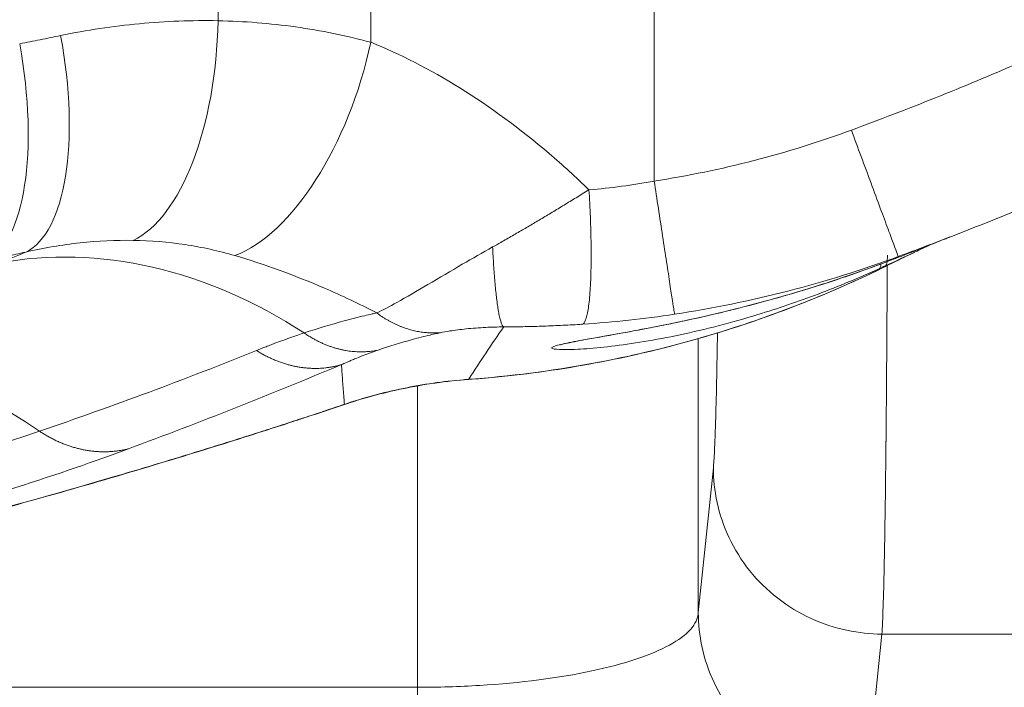
# Model space of a CAD drawing. Units: inches. Extents: x 47 to 10727, y 16 to 10237.
# Drawn here: x 9039 to 9127, y 5273 to 5332 of the extents above; entities that cross this region are included whole.
import ezdxf

# ---------------------------------------------------------------- set-up
doc = ezdxf.new("R2010")
doc.units = ezdxf.units.IN
doc.header["$MEASUREMENT"] = 0
doc.styles.get("Standard").update_dxf_attribs({"font": 'arial.ttf'})
doc.dimstyles.get("Standard").update_dxf_attribs({"dimtxt": 0.18, "dimasz": 0.18, "dimexe": 0.18, "dimexo": 0.0625, "dimgap": 0.09, "dimtad": 0, "dimtih": 1, "dimtoh": 1, "dimdec": 4, "dimzin": 0, "dimdsep": 46, "dimtxsty": 'Standard', "dimcen": 0.09, "dimadec": 0, "dimazin": 0, "dimtfac": 1, "dimtdec": 4, "dimtofl": 0, "dimtmove": 0, "dimatfit": 3, "dimfxl": 1, "dimtolj": 1, "dimtzin": 0, "dimarcsym": 0})

# ---------------------------------------------------------------- blocks, each defined once
blk = doc.blocks.new('*D8')
at = {"color": 0, "lineweight": -2, "transparency": 16777216}
for p, q in [((551.06, 9843.386), (551.06, 9933.566)), ((671.06, 9933.386), (10607.481, 9933.386)), ((10727.481, 9843.386), (10727.481, 9933.566))]:
    blk.add_line(p, q, dxfattribs=at)
at = {"color": 0, "transparency": 16777216}
for points in [[(671.06, 9953.386), (671.06, 9913.386), (551.06, 9933.386)], [(10607.481, 9953.386), (10607.481, 9913.386), (10727.481, 9933.386)]]:
    blk.add_solid(points, dxfattribs=at)
at = {"layer": 'Defpoints', "color": 0, "transparency": 16777216}
for p in [(10727.481, 9933.386), (551.06, 4963.526), (10727.481, 2758.112)]:
    blk.add_point(p, dxfattribs=at)
at = {"color": 0, "transparency": 16777216, "insert": (5639.27, 10105.5), "char_height": 200, "width": 559.71182, "attachment_point": 5}
blk.add_mtext('\\A1;1005', dxfattribs=at)

msp = doc.modelspace()

# ---------------------------------------------------------------- linework, layer by layer
at = {"color": 0, "linetype": 'Continuous', "lineweight": 0}
for p, q in [((9116.48488, 5310.65231), (9116.51477, 5311.22418)), ((9099.69149, 5303.8121), (9099.69149, 5303.81177)), ((9099.69149, 5303.80778), (9099.69149, 5279.39819)), ((9074.69529, 5299.59861), (9074.69529, 5272.77148)), ((9099.69149, 5279.39819), (9101.0271, 5292.2998)), ((9116.02482, 5277.50858), (9114.6892, 5264.60697)), ((9145.28434, 5277.50858), (9116.02482, 5277.50858)), ((9074.69529, 5272.77148), (8965.69034, 5272.77148))]:
    msp.add_line(p, q, dxfattribs=at)
at = {"color": 0, "linetype": 'Continuous', "lineweight": 0, "extrusion": (0, 0, -1)}
for centre, major_axis, ratio, start_param, end_param in [((9047.82232, 5332.09631), (-0.44166, -19.99512), 0.45644055, -1.58087813, -0.2225973), ((9034.79938, 5330.77846), (4.33419, -19.52472), 0.39926588, -1.4823963, -0.09513244), ((9031.4147, 5330.03993), (4.19306, -19.55552), 0.38715224, -1.48796942, -0.09460145), ((9060.46558, 5330.18258), (-5.54273, -19.21661), 0.48931465, -1.71100548, -0.34754978), ((9049.80867, 5262.27704), (-17.67974, 46.76993), 0.78478657, 0.14099177, 0.82075135), ((9024.85852, 5253.58603), (-15.2101, 47.63038), 0.79145078, 0.26632024, 0.79366675)]:
    msp.add_ellipse(centre, major_axis=major_axis, ratio=ratio, start_param=start_param, end_param=end_param, dxfattribs=at)
at = {"color": 0, "linetype": 'Continuous', "lineweight": 0}
msp.add_ellipse((9115.4789, 5312.08707), major_axis=(0.83686, -1.8165), ratio=0.30908871, start_param=0.00390658, end_param=0.53149624, dxfattribs=at)
for points, knots in [([(9163.42886, 5380.11623), (9165.02854, 5378.67911), (9166.55857, 5377.16091), (9169.44764, 5373.85843), (9170.80729, 5372.05579), (9172.90847, 5368.56038), (9173.72476, 5366.89368), (9174.88619, 5363.67116), (9175.28348, 5362.11758), (9175.71429, 5359.11639), (9175.77705, 5357.65853), (9175.61453, 5354.82897), (9175.39753, 5353.44395), (9174.71613, 5350.7401), (9174.24737, 5349.41093), (9173.07857, 5346.79139), (9172.36512, 5345.4968), (9170.70171, 5342.91882), (9169.73271, 5341.63851), (9167.53448, 5339.06134), (9166.28315, 5337.77485), (9163.48096, 5335.16343), (9161.9088, 5333.85341), (9158.407, 5331.17435), (9156.45701, 5329.82472), (9152.12698, 5327.04075), (9149.72468, 5325.63424), (9144.43765, 5322.73816), (9141.53498, 5321.27446), (9135.13814, 5318.2468), (9131.62808, 5316.71024), (9126.14438, 5314.44654), (9124.19055, 5313.66691), (9122.22916, 5312.90723)], [35.42142999, 35.42142999, 35.42142999, 35.42142999, 41.86469322, 41.86469322, 48.58494483, 48.58494483, 54.09971567, 54.09971567, 58.86121484, 58.86121484, 63.19556708, 63.19556708, 67.36389104, 67.36389104, 71.56074521, 71.56074521, 75.96926797, 75.96926797, 80.76488614, 80.76488614, 86.13126765, 86.13126765, 92.25600551, 92.25600551, 99.35850703, 99.35850703, 107.69936519, 107.69936519, 117.44329406, 117.44329406, 128.93085568, 128.93085568, 135.24098068, 135.24098068, 135.24098068, 135.24098068]), ([(9113.31347, 5322.36423), (9115.81762, 5323.28979), (9120.80525, 5325.20087), (9128.19464, 5328.28039), (9135.48053, 5331.63021), (9142.59855, 5335.32158), (9148.30399, 5338.76072), (9152.6812, 5341.85148), (9155.29197, 5343.95375), (9157.26172, 5345.75441), (9158.66638, 5347.17325), (9159.98511, 5348.67441), (9161.06258, 5350.09993), (9161.9092, 5351.42339), (9162.54941, 5352.61077), (9163.08047, 5353.84829), (9163.47575, 5355.13084), (9163.70865, 5356.45202), (9163.75098, 5357.64816), (9163.66459, 5358.69313), (9163.45927, 5359.87494), (9163.02207, 5361.30907), (9162.15634, 5363.20983), (9160.89921, 5365.23735), (9159.24453, 5367.34793), (9157.58163, 5369.14279), (9156.46429, 5370.22066), (9155.97814, 5370.67088)], [22.44287307, 22.44287307, 22.44287307, 22.44287307, 23.2437786, 24.04468414, 24.84558967, 25.6464952, 26.44740073, 26.8478535, 27.24830627, 27.44853265, 27.64875903, 27.84898542, 28.0492118, 28.18269605, 28.31618031, 28.44966456, 28.58314882, 28.71663308, 28.85011733, 28.93910683, 29.02809634, 29.20607535, 29.38405435, 29.65102286, 29.91799137, 30.18495988, 30.38378064, 30.38378064, 30.38378064, 30.38378064]), ([(9095.76411, 5358.92118), (9095.76411, 5356.24358), (9095.76411, 5353.56598), (9095.76411, 5350.88839), (9095.76411, 5343.31274), (9095.76411, 5335.73709), (9095.76411, 5324.71774), (9095.76411, 5321.27403), (9095.76411, 5317.83032)], [-5.34866622, -5.34866622, -5.34866622, -5.34866622, -4.54538723, -4.54538723, -4.54538723, -2.27269361, -2.27269361, -1.23958022, -1.23958022, -1.23958022, -1.23958022]), ([(9042.94714, 5330.77846), (9045.27849, 5331.25967), (9047.62126, 5331.61381), (9052.29997, 5332.05592), (9054.63589, 5332.1439), (9056.9529, 5332.09631)], [0, 0, 0, 0, 0.72658468, 0.72658468, 1.45316937, 1.45316937, 1.45316937, 1.45316937]), ([(9056.9529, 5332.09632), (9059.2771, 5332.04859), (9061.58228, 5331.86447), (9066.12451, 5331.22504), (9068.36156, 5330.76975), (9070.55087, 5330.18258)], [-1.45764853, -1.45764853, -1.45764853, -1.45764853, -0.72882426, -0.72882426, 0, 0, 0, 0]), ([(9039.30661, 5330.03985), (9039.91554, 5330.16125), (9040.52338, 5330.28351), (9041.7369, 5330.52972), (9042.34257, 5330.65367), (9042.94714, 5330.77846)], [-0.376832226, -0.376832226, -0.376832226, -0.376832226, -0.188416836, -0.188416836, 0, 0, 0, 0]), ([(9070.55087, 5330.18258), (9073.13627, 5329.13858), (9075.80842, 5327.77357), (9081.15399, 5324.45172), (9083.8274, 5322.49596), (9086.42722, 5320.27516), (9087.62232, 5319.25429), (9088.80196, 5318.17745), (9089.95991, 5317.04695)], [0, 0, 0, 0, 1.29586388, 1.29586388, 2.59172777, 2.59172777, 2.59172777, 3.18741478, 3.18741478, 3.18741478, 3.18741478]), ([(9081.39148, 5311.96158), (9081.62971, 5312.09417), (9082.21189, 5312.42079), (9083.13418, 5312.94745), (9084.14819, 5313.53682), (9085.15513, 5314.1307), (9086.17199, 5314.73784), (9087.21574, 5315.3676), (9088.2812, 5316.01606), (9089.19876, 5316.57839), (9089.76087, 5316.92431), (9089.95991, 5317.04695)], [19.279698196, 19.279698196, 19.279698196, 19.279698196, 19.333896976, 19.411674693, 19.486894919, 19.559227665, 19.633042729, 19.708058137, 19.783799086, 19.859853947, 19.901390784, 19.901390784, 19.901390784, 19.901390784]), ([(9089.95991, 5317.04695), (9090.00994, 5316.26215), (9090.09597, 5314.62934), (9090.16328, 5312.13569), (9090.15325, 5309.78886), (9090.07602, 5308.12284), (9089.95168, 5306.76938), (9089.81867, 5305.96111), (9089.62356, 5305.31164), (9089.49387, 5305.12976), (9089.40554, 5305.08811)], [0, 0, 0, 0, 0.14285714, 0.28571429, 0.42857143, 0.57142857, 0.64285714, 0.78571429, 0.85714286, 1, 1, 1, 1]), ([(9049.40637, 5312.55002), (9047.84837, 5312.57608), (9046.26858, 5312.5015), (9043.08026, 5312.15246), (9041.4718, 5311.87802), (9039.85447, 5311.5064)], [-1.45316937, -1.45316937, -1.45316937, -1.45316937, -0.72658468, -0.72658468, 0, 0, 0, 0]), ([(9058.45685, 5311.19119), (9057.013, 5311.61485), (9055.53182, 5311.94196), (9052.50984, 5312.39647), (9050.96906, 5312.52387), (9049.40637, 5312.55002)], [0, 0, 0, 0, 0.72882426, 0.72882426, 1.45760706, 1.45760706, 1.45760706, 1.45760706]), ([(9071.07837, 5306.08985), (9071.62691, 5306.35568), (9072.23062, 5306.67479), (9073.74769, 5307.5132), (9074.68208, 5308.05813), (9076.64118, 5309.21137), (9077.66869, 5309.82225), (9079.59437, 5310.94577), (9080.49473, 5311.4625), (9081.39148, 5311.96158)], [18.487267113, 18.487267113, 18.487267113, 18.487267113, 18.634608557, 18.634608557, 18.845328825, 18.845328825, 19.07570539, 19.07570539, 19.279698196, 19.279698196, 19.279698196, 19.279698196]), ([(9039.85447, 5311.5064), (9039.26479, 5311.37439), (9038.67406, 5311.24327), (9037.49062, 5310.98286), (9036.89791, 5310.85358), (9036.30417, 5310.7252)], [0, 0, 0, 0, 0.188416836, 0.188416836, 0.376789176, 0.376789176, 0.376789176, 0.376789176]), ([(9071.07837, 5306.08985), (9069.52997, 5306.89018), (9067.97201, 5307.62733), (9063.71235, 5309.46959), (9061.02405, 5310.43792), (9058.45685, 5311.19119)], [-2.03792085, -2.03792085, -2.03792085, -2.03792085, -1.29586388, -1.29586388, 0, 0, 0, 0]), ([(9118.93286, 5311.49156), (9118.79629, 5311.42678), (9118.66033, 5311.36148), (9118.43171, 5311.25031), (9118.33874, 5311.20471), (9118.24604, 5311.15886)], [1.17007627, 1.17007627, 1.17007627, 1.17007627, 10.00000048, 10.00000048, 16.08334459, 16.08334459, 16.08334459, 16.08334459]), ([(9115.77052, 5310.02153), (9114.87035, 5309.61386), (9113.06755, 5308.83197), (9109.45139, 5307.40009), (9104.36001, 5305.66445), (9099.12093, 5304.31841), (9094.82112, 5303.50687), (9091.88277, 5303.08918), (9089.79348, 5302.89649), (9088.44564, 5302.82918), (9087.35444, 5302.81603), (9086.71451, 5302.87753), (9086.61272, 5302.99667), (9086.86922, 5303.14883), (9087.84174, 5303.39253), (9089.84092, 5303.76064), (9092.42366, 5304.21222), (9094.90638, 5304.66899), (9097.02482, 5305.08928), (9100.31436, 5305.77706), (9104.98977, 5306.89589), (9111.05038, 5308.69312), (9114.73302, 5309.98507), (9116.57421, 5310.68629)], [-8.57505313, -8.57505313, -8.57505313, -8.57505313, -8.26878493, -7.96251672, -7.34998032, -6.53326511, -6.1249075, -5.7165499, -5.30819229, -5.10401349, -4.89983469, -4.49147708, -4.28729828, -4.08311948, -3.67476188, -3.26640427, -2.85804667, -2.44968906, -2.24551026, -2.04133146, -1.22461625, -0.61207984, 0.00045657, 0.00045657, 0.00045657, 0.00045657]), ([(9116.57847, 5310.68786), (9114.17407, 5309.77196), (9111.76411, 5308.94861), (9107.08201, 5307.50845), (9104.79926, 5306.88387), (9100.55951, 5305.83947), (9098.58129, 5305.40444), (9095.09967, 5304.70107), (9093.55628, 5304.41609), (9091.03091, 5303.96287), (9089.98721, 5303.78065), (9088.46185, 5303.49502), (9087.89988, 5303.37782), (9087.46889, 5303.26599), (9087.38309, 5303.23775), (9087.38142, 5303.23714), (9087.38142, 5303.23714), (9087.38142, 5303.23714)], [0, 0, 0, 0, 8.13690296, 8.13690296, 16.00307352, 16.00307352, 23.20292841, 23.20292841, 29.47680516, 29.47680516, 34.73504818, 34.73504818, 39.08052866, 39.08052866, 40.82192935, 40.82192935, 40.83759466, 40.83759466, 40.83759466, 40.83759466]), ([(9115.77052, 5310.02153), (9115.81322, 5310.04165), (9115.849, 5310.077), (9115.87682, 5310.12696), (9115.91915, 5310.20297), (9115.94306, 5310.31281), (9115.94748, 5310.44965)], [0, 0, 0, 0, 0.142857156, 0.142857156, 0.142857156, 0.360200091, 0.360200091, 0.360200091, 0.360200091]), ([(9116.49943, 5310.30033), (9116.49898, 5310.19503), (9116.49852, 5310.08981), (9116.48603, 5307.23058), (9116.47098, 5304.53242), (9116.4439, 5300.64315), (9116.43412, 5299.37309), (9116.41833, 5297.51702), (9116.41287, 5296.9065), (9116.40441, 5296.00417), (9116.40011, 5295.55636), (9116.39497, 5295.04006), (9116.39237, 5294.78348), (9116.39096, 5294.64645), (9116.39031, 5294.58262), (9116.38993, 5294.54617), (9116.38983, 5294.53604), (9116.36839, 5292.45946), (9116.34404, 5290.4499), (9116.30303, 5287.62449), (9116.28861, 5286.71435), (9116.26586, 5285.41065), (9116.25809, 5284.98635), (9116.24615, 5284.36711), (9116.24012, 5284.06179), (9116.23295, 5283.71353), (9116.22933, 5283.54144), (9116.22732, 5283.44675), (9116.22635, 5283.4011), (9116.22583, 5283.3768), (9116.22575, 5283.37309), (9116.19978, 5282.16166), (9116.17008, 5280.9862), (9116.10312, 5278.94262), (9116.06586, 5278.07493), (9116.02482, 5277.50858)], [0.245228067, 0.245228067, 0.245228067, 0.245228067, 0.25, 0.25, 0.375, 0.375, 0.4375, 0.4375, 0.46875, 0.46875, 0.484375, 0.4921875, 0.49609375, 0.498046875, 0.499511719, 0.499511719, 0.5, 0.5, 0.625, 0.625, 0.6875, 0.6875, 0.71875, 0.71875, 0.734375, 0.7421875, 0.74609375, 0.748046875, 0.749755859, 0.749755859, 0.75, 0.75, 0.875, 0.875, 1, 1, 1, 1]), ([(9079.26999, 5300.18534), (9086.59348, 5300.7166), (9099.26595, 5303.05434), (9111.17669, 5307.70752), (9116.0782, 5310.09486)], [20.420327, 20.420327, 20.420327, 20.420327, 22.38484394, 23.85823164, 23.85823164, 23.85823164, 23.85823164]), ([(9116.07822, 5310.09482), (9113.38272, 5308.7818), (9110.62603, 5307.5877), (9105.02323, 5305.45128), (9102.17153, 5304.50688), (9096.40422, 5302.87899), (9093.48306, 5302.19335), (9087.59588, 5301.08493), (9084.62397, 5300.6612), (9080.85261, 5300.29454), (9080.06222, 5300.22713), (9079.2712, 5300.16911)], [0, 0, 0, 0, 8.99711722, 8.99711722, 17.99370588, 17.99370588, 26.98011107, 26.98011107, 35.97081309, 35.97081309, 38.35096463, 38.35096463, 38.35096463, 38.35096463]), ([(9064.61198, 5304.31041), (9065.80244, 5304.70388), (9066.99348, 5305.0613), (9068.18456, 5305.38223), (9068.79456, 5305.54659), (9069.40462, 5305.70138), (9070.23205, 5305.89826), (9070.4495, 5305.94878), (9070.80424, 5306.02918), (9070.9414, 5306.05978), (9071.07837, 5306.08985)], [17.34458386, 17.34458386, 17.34458386, 17.34458386, 17.97593799, 17.97593799, 17.97593799, 18.29928384, 18.29928384, 18.41460763, 18.41460763, 18.48726711, 18.48726711, 18.48726711, 18.48726711]), ([(9089.40554, 5305.08811), (9089.24962, 5305.07802), (9088.80779, 5305.05031), (9088.0796, 5305.00884), (9087.22372, 5304.96649), (9086.37541, 5304.9308), (9085.53972, 5304.90174), (9084.70354, 5304.87863), (9083.85313, 5304.86123), (9083.07227, 5304.85104), (9082.57571, 5304.8477), (9082.37196, 5304.84686)], [-19.901390784, -19.901390784, -19.901390784, -19.901390784, -19.859853947, -19.783799086, -19.708058137, -19.633042729, -19.559227665, -19.486894919, -19.411674693, -19.333896976, -19.279698196, -19.279698196, -19.279698196, -19.279698196]), ([(9060.37425, 5302.74619), (9060.42721, 5302.76758), (9060.48026, 5302.78893), (9060.61837, 5302.84435), (9060.70357, 5302.87835), (9060.89996, 5302.95634), (9061.0113, 5303.00025), (9061.26818, 5303.10086), (9061.41394, 5303.15744), (9061.71304, 5303.27245), (9061.86642, 5303.33086), (9062.23962, 5303.47155), (9062.46009, 5303.55348), (9062.96225, 5303.73733), (9063.24475, 5303.8388), (9063.88676, 5304.06484), (9064.24755, 5304.18868), (9064.61198, 5304.31041)], [16.622858913, 16.622858913, 16.622858913, 16.622858913, 16.650981472, 16.650981472, 16.695977568, 16.695977568, 16.754472492, 16.754472492, 16.830515894, 16.830515894, 16.909882885, 16.909882885, 17.022804688, 17.022804688, 17.165508809, 17.165508809, 17.344583864, 17.344583864, 17.344583864, 17.344583864]), ([(9076.73804, 5304.33138), (9076.61943, 5304.30602), (9076.50072, 5304.28016), (9076.19394, 5304.21205), (9076.00609, 5304.1691), (9075.29211, 5304.00115), (9074.76739, 5303.86796), (9074.24453, 5303.72546), (9073.2236, 5303.44723), (9072.20964, 5303.13349), (9071.20406, 5302.7846)], [-18.48726711, -18.48726711, -18.48726711, -18.48726711, -18.41460763, -18.41460763, -18.29928384, -18.29928384, -17.97593799, -17.97593799, -17.97593799, -17.34458386, -17.34458386, -17.34458386, -17.34458386]), ([(9082.37196, 5304.84686), (9081.83732, 5304.84319), (9081.30483, 5304.82839), (9080.1843, 5304.77289), (9079.59733, 5304.72895), (9078.51844, 5304.61918), (9078.02182, 5304.55527), (9077.26479, 5304.43537), (9076.9787, 5304.38281), (9076.73804, 5304.33138)], [-19.279698196, -19.279698196, -19.279698196, -19.279698196, -19.07570539, -19.07570539, -18.845328825, -18.845328825, -18.634608557, -18.634608557, -18.487267113, -18.487267113, -18.487267113, -18.487267113]), ([(9101.0271, 5292.2998), (9101.0448, 5292.47079), (9101.06229, 5292.68503), (9101.07955, 5292.94243), (9101.09682, 5293.19984), (9101.1139, 5293.50092), (9101.13071, 5293.84421), (9101.13552, 5293.94243), (9101.1403, 5294.04405), (9101.14507, 5294.14909), (9101.15694, 5294.41119), (9101.16867, 5294.69455), (9101.18024, 5294.99915), (9101.18835, 5295.21248), (9101.19638, 5295.43624), (9101.20434, 5295.67042), (9101.2123, 5295.9046), (9101.22019, 5296.14976), (9101.22798, 5296.40422), (9101.25914, 5297.42207), (9101.28848, 5298.58552), (9101.31602, 5299.8949), (9101.32782, 5300.45628), (9101.33922, 5301.04153), (9101.35022, 5301.65074), (9101.35205, 5301.75199), (9101.35387, 5301.85392), (9101.35567, 5301.9565), (9101.36834, 5302.67626), (9101.38048, 5303.4298), (9101.39203, 5304.21329), (9101.39251, 5304.2462), (9101.393, 5304.27915), (9101.39348, 5304.31215)], [0, 0, 0, 0, 0.0625, 0.0625, 0.0625, 0.125, 0.125, 0.125, 0.142881225, 0.142881225, 0.142881225, 0.1875, 0.1875, 0.1875, 0.21875, 0.21875, 0.21875, 0.25, 0.25, 0.25, 0.375, 0.375, 0.375, 0.428592218, 0.428592218, 0.428592218, 0.4375, 0.4375, 0.4375, 0.5, 0.5, 0.5, 0.502625036, 0.502625036, 0.502625036, 0.502625036]), ([(9041.06802, 5295.56844), (9044.33965, 5296.68341), (9047.59856, 5297.84319), (9054.03442, 5300.2368), (9057.21123, 5301.46894), (9060.37425, 5302.74619)], [13.23609923, 13.23609923, 13.23609923, 13.23609923, 14.94354283, 14.94354283, 16.62285891, 16.62285891, 16.62285891, 16.62285891]), ([(9071.20406, 5302.7846), (9070.91884, 5302.68565), (9070.63745, 5302.58449), (9070.13848, 5302.39908), (9069.91954, 5302.31556), (9069.53148, 5302.16379), (9069.36149, 5302.09599), (9069.07441, 5301.97931), (9068.95662, 5301.9308), (9068.7273, 5301.83512), (9068.61572, 5301.78799), (9068.4194, 5301.70407), (9068.33441, 5301.6674), (9068.18468, 5301.60222), (9068.11979, 5301.57377), (9068.0147, 5301.52738), (9067.97436, 5301.5095), (9067.93411, 5301.49157)], [-17.344583864, -17.344583864, -17.344583864, -17.344583864, -17.165508809, -17.165508809, -17.022804688, -17.022804688, -16.909882885, -16.909882885, -16.830515894, -16.830515894, -16.754472492, -16.754472492, -16.695977568, -16.695977568, -16.650981472, -16.650981472, -16.622858913, -16.622858913, -16.622858913, -16.622858913]), ([(9067.93411, 5301.49157), (9064.78901, 5300.16907), (9061.65055, 5298.88925), (9055.33807, 5296.39205), (9052.16481, 5295.17624), (9048.99785, 5294.00116)], [-16.62285891, -16.62285891, -16.62285891, -16.62285891, -14.94354283, -14.94354283, -13.23609923, -13.23609923, -13.23609923, -13.23609923]), ([(9068.19355, 5297.95383), (9068.17426, 5298.21913), (9068.15493, 5298.48444), (9068.10077, 5299.22647), (9068.06585, 5299.70321), (9068.03082, 5300.17995), (9067.99868, 5300.61715), (9067.96645, 5301.05436), (9067.93411, 5301.49157)], [-9.63814159, -9.63814159, -9.63814159, -9.63814159, -8.16215144, -8.16215144, -5.51002446, -5.51002446, -5.51002446, -3.07787074, -3.07787074, -3.07787074, -3.07787074]), ([(9068.19355, 5297.95383), (9069.90255, 5298.52968), (9071.64931, 5299.0034), (9075.19335, 5299.73751), (9076.99067, 5299.99791), (9078.80022, 5300.14868), (9078.95672, 5300.16172), (9079.11331, 5300.17394), (9079.26999, 5300.18534)], [19.00401506, 19.00401506, 19.00401506, 19.00401506, 19.68281749, 19.68281749, 20.36161992, 20.36161992, 20.36161992, 20.420327, 20.420327, 20.420327, 20.420327]), ([(9079.27121, 5300.16907), (9077.2748, 5300.02375), (9075.28374, 5299.74408), (9071.5914, 5298.97073), (9069.87674, 5298.5042), (9068.19857, 5297.93902)], [0, 0, 0, 0, 6.00862486, 6.00862486, 11.32433062, 11.32433062, 11.32433062, 11.32433062]), ([(9064.69412, 5296.78978), (9065.25234, 5296.97292), (9065.81016, 5297.15714), (9066.92503, 5297.52776), (9067.48207, 5297.71416), (9068.0387, 5297.90164), (9068.09032, 5297.91903), (9068.14194, 5297.93642), (9068.19355, 5297.95383)], [18.644334162, 18.644334162, 18.644334162, 18.644334162, 18.816205393, 18.816205393, 18.988076625, 18.988076625, 18.988076625, 19.004015063, 19.004015063, 19.004015063, 19.004015063]), ([(9050.70022, 5292.40005), (9052.40001, 5292.90907), (9054.10135, 5293.42727), (9057.50262, 5294.48091), (9059.20257, 5295.01637), (9060.89991, 5295.5599), (9061.06245, 5295.61195), (9061.22496, 5295.66408), (9061.56432, 5295.77309), (9061.74115, 5295.82999), (9061.91796, 5295.88698), (9062.57358, 5296.0983), (9063.22875, 5296.31081), (9064.08211, 5296.58934), (9064.28082, 5296.65432), (9064.55103, 5296.74285), (9064.62258, 5296.76631), (9064.69412, 5296.78978)], [17.21350308, 17.21350308, 17.21350308, 17.21350308, 17.73452937, 17.73452937, 18.25555566, 18.25555566, 18.25555566, 18.30544983, 18.30544983, 18.35976092, 18.35976092, 18.35976092, 18.56115561, 18.56115561, 18.62230679, 18.62230679, 18.64433416, 18.64433416, 18.64433416, 18.64433416]), ([(9064.69906, 5296.7748), (9064.34971, 5296.66017), (9064.0002, 5296.54588), (9062.60149, 5296.08999), (9061.55104, 5295.75103), (9057.26521, 5294.38197), (9054.01924, 5293.37751), (9050.78258, 5292.40752)], [0, 0, 0, 0, 1.10345109, 1.10345109, 4.41412719, 4.41412719, 14.60171668, 14.60171668, 14.60171668, 14.60171668]), ([(8978.7505, 5282.18806), (8985.83772, 5282.98047), (8992.94129, 5284.01), (9007.1724, 5286.52692), (9014.25038, 5288.04467), (9028.61783, 5291.60327), (9035.57157, 5293.68169), (9041.06802, 5295.56844)], [5.05051333, 5.05051333, 5.05051333, 5.05051333, 7.44285946, 7.44285946, 10.0376033, 10.0376033, 13.23609923, 13.23609923, 13.23609923, 13.23609923]), ([(9048.99785, 5294.00116), (9043.06529, 5291.79993), (9035.54558, 5289.33579), (9019.73217, 5285.02386), (9011.84934, 5283.14981), (8995.74008, 5279.99187), (8987.5889, 5278.67572), (8979.35827, 5277.65088)], [-13.23609923, -13.23609923, -13.23609923, -13.23609923, -10.0376033, -10.0376033, -7.44285946, -7.44285946, -5.05051333, -5.05051333, -5.05051333, -5.05051333]), ([(9033.08146, 5287.43027), (9037.74082, 5288.66515), (9042.47171, 5289.98106), (9047.22403, 5291.37117), (9048.08543, 5291.62314), (9048.94766, 5291.87756), (9050.1069, 5292.22264), (9050.40353, 5292.31121), (9050.70022, 5292.40005)], [15.39879775, 15.39879775, 15.39879775, 15.39879775, 16.85805715, 16.85805715, 16.85805715, 17.12256328, 17.12256328, 17.21350308, 17.21350308, 17.21350308, 17.21350308]), ([(9050.78258, 5292.40752), (9047.79353, 5291.51173), (9044.80685, 5290.64364), (9038.96719, 5288.99695), (9036.10791, 5288.21493), (9033.2777, 5287.4634)], [0, 0, 0, 0, 9.40821532, 9.40821532, 18.51484503, 18.51484503, 18.51484503, 18.51484503]), ([(9101.0271, 5292.2998), (9101.03003, 5291.30515), (9101.33151, 5288.20164), (9103.77279, 5282.83178), (9109.5901, 5278.35409), (9114.00774, 5277.51435), (9116.02482, 5277.50858)], [0, 0, 0, 0, 0.14285714, 0.42857143, 0.71428571, 1, 1, 1, 1]), ([(9159.80306, 5279.71726), (9159.69363, 5278.27836), (9159.44981, 5276.84628), (9158.70346, 5274.04821), (9158.19903, 5272.68437), (9156.99154, 5270.12239), (9156.27519, 5268.89755), (9154.6773, 5266.58829), (9153.78931, 5265.50942), (9151.82025, 5263.41837), (9150.73526, 5262.42907), (9148.37709, 5260.51906), (9147.08387, 5259.60913), (9144.14616, 5257.76147), (9142.48565, 5256.8532), (9138.81055, 5255.06306), (9136.7741, 5254.19764), (9132.45162, 5252.56118), (9130.15578, 5251.7908), (9125.42115, 5250.36287), (9122.98462, 5249.70169), (9117.98613, 5248.47213), (9115.4258, 5247.90067), (9110.1526, 5246.82728), (9107.43654, 5246.3241), (9101.86706, 5245.38302), (9099.00976, 5244.94411), (9093.16569, 5244.12833), (9090.17414, 5243.75082), (9084.40351, 5243.09442), (9081.6315, 5242.80867), (9078.82162, 5242.54877)], [0, 0, 0, 0, 6.09411868, 6.09411868, 12.24833349, 12.24833349, 18.43546156, 18.43546156, 24.92983704, 24.92983704, 32.02423013, 32.02423013, 39.97772111, 39.97772111, 49.3823499, 49.3823499, 59.93160799, 59.93160799, 70.73017963, 70.73017963, 81.18604426, 81.18604426, 91.35410488, 91.35410488, 101.45746535, 101.45746535, 111.5161051, 111.5161051, 121.57857802, 121.57857802, 130.58266291, 130.58266291, 130.58266291, 130.58266291]), ([(9099.69149, 5279.39819), (9099.62742, 5278.40801), (9097.85833, 5276.43436), (9090.73306, 5274.05022), (9082.14585, 5272.93904), (9076.55781, 5272.77148), (9074.69529, 5272.77148)], [0, 0, 0, 0, 0.28571429, 0.57142857, 0.85714286, 1, 1, 1, 1]), ([(9099.69149, 5279.39819), (9099.69441, 5278.40354), (9099.80183, 5277.37013), (9100.02965, 5276.32246), (9100.25784, 5275.2731), (9100.60784, 5274.21176), (9101.0944, 5273.18507), (9101.57941, 5272.16168), (9102.20004, 5271.173), (9102.9262, 5270.26409), (9103.65411, 5269.35298), (9104.49407, 5268.51413), (9105.41973, 5267.79204), (9106.34388, 5267.07113), (9107.35333, 5266.4667), (9108.39094, 5265.99284), (9110.46783, 5265.04435), (9112.67213, 5264.61274), (9114.6892, 5264.60697)], [0, 0, 0, 0, 0.14285714, 0.14285714, 0.14285714, 0.28594384, 0.28594384, 0.28594384, 0.42857143, 0.42857143, 0.42857143, 0.5715444, 0.5715444, 0.5715444, 0.71428571, 0.71428571, 0.71428571, 1, 1, 1, 1]), ([(9074.69529, 5272.77148), (9074.69529, 5270.92566), (9074.69529, 5268.94738), (9074.69529, 5267.05838), (9074.69529, 5265.17095), (9074.69529, 5263.3898), (9074.69529, 5261.94381), (9074.69529, 5261.22093), (9074.69529, 5260.58285), (9074.69529, 5260.04467), (9074.69529, 5258.96806), (9074.69529, 5258.28692), (9074.69529, 5257.98026)], [0, 0, 0, 0, 0.28588398, 0.28588398, 0.28588398, 0.57152986, 0.57152986, 0.57152986, 0.71433064, 0.71433064, 0.71433064, 1, 1, 1, 1])]:
    msp.add_open_spline(points, degree=3, knots=knots, dxfattribs=at)
for points in [[(9070.55087, 5330.18258), (9070.55087, 5333.09182), (9070.55087, 5336.00106), (9070.55087, 5338.91031)], [(9056.9529, 5336.22117), (9056.9529, 5334.84622), (9056.9529, 5333.47127), (9056.9529, 5332.09631)], [(9095.76411, 5317.83032), (9101.74695, 5318.74401), (9107.63662, 5320.26599), (9113.31347, 5322.36423)], [(9113.31347, 5322.36423), (9113.59278, 5321.60856), (9114.17523, 5320.03271), (9115.06629, 5317.62193), (9115.90146, 5315.36233), (9116.60426, 5313.4609), (9117.11599, 5312.07639), (9117.41183, 5311.27599), (9117.47195, 5311.11333), (9117.47367, 5311.10868)], [(9089.95991, 5317.04695), (9091.89396, 5317.2019), (9093.83527, 5317.46505), (9095.76411, 5317.83032)], [(9097.57468, 5305.97485), (9097.57056, 5306.00181), (9097.53808, 5306.2145), (9097.40278, 5307.10036), (9097.17769, 5308.57427), (9096.8737, 5310.56471), (9096.51522, 5312.91206), (9096.13365, 5315.41055), (9095.884, 5317.04529), (9095.76411, 5317.83032)], [(9122.22916, 5312.90723), (9120.64529, 5312.29377), (9119.05996, 5311.69483), (9117.47367, 5311.10868)], [(9122.07886, 5312.84906), (9121.95225, 5312.79956), (9121.82611, 5312.74967), (9121.70045, 5312.69938)], [(9117.23209, 5310.93918), (9118.71476, 5311.51449), (9120.20522, 5312.10061), (9121.70061, 5312.69901)], [(9120.3004, 5312.14196), (9119.86539, 5311.93369), (9119.43058, 5311.72684), (9118.99604, 5311.52141)], [(9037.46225, 5310.53264), (9038.30006, 5310.86176), (9039.09692, 5311.18663), (9039.85447, 5311.5064)], [(9117.47367, 5311.10868), (9111.03736, 5308.73049), (9104.35916, 5307.00713), (9097.57468, 5305.97485)], [(9116.0782, 5310.09486), (9116.8015, 5310.44715), (9117.52414, 5310.80172), (9118.2461, 5311.15875)], [(9118.99604, 5311.52141), (9118.10195, 5311.09874), (9117.20905, 5310.68213), (9116.31795, 5310.2716)], [(9117.47367, 5311.10868), (9117.39073, 5311.05113), (9117.31028, 5310.99465), (9117.23218, 5310.93927)], [(9116.31795, 5310.2716), (9116.13559, 5310.18758), (9115.95311, 5310.10422), (9115.77052, 5310.02153)], [(9115.94748, 5310.44972), (9115.94748, 5310.44975), (9115.94748, 5310.44978), (9115.94749, 5310.44981)], [(9116.3175, 5310.27139), (9116.2348, 5310.21013), (9116.15517, 5310.15125), (9116.07821, 5310.09487)], [(9116.57421, 5310.68629), (9116.79354, 5310.76982), (9117.01284, 5310.85411), (9117.23209, 5310.93918)], [(9116.57847, 5310.68786), (9116.57705, 5310.68732), (9116.57564, 5310.6868), (9116.57421, 5310.68629)], [(9116.0782, 5310.09486), (9116.07821, 5310.09483), (9116.07822, 5310.09482), (9116.07822, 5310.09482)], [(9090.08458, 5308.43451), (9090.08456, 5308.43451), (9090.08455, 5308.4345), (9090.08454, 5308.43449)], [(9090.08044, 5308.363), (9090.08045, 5308.363), (9090.08046, 5308.36299), (9090.08047, 5308.36299)], [(9097.57468, 5305.97485), (9094.86245, 5305.56217), (9092.13021, 5305.26453), (9089.40554, 5305.08811)], [(9089.8295, 5306.09209), (9089.82949, 5306.09209), (9089.82949, 5306.09209), (9089.82948, 5306.09209)], [(9092.97464, 5305.3877), (9092.97602, 5305.38788), (9092.9774, 5305.38806), (9092.97878, 5305.38824)], [(9079.26999, 5300.18534), (9080.28044, 5301.77867), (9081.31725, 5303.33416), (9082.37196, 5304.84686)], [(9101.39353, 5304.31549), (9101.39353, 5304.31569), (9101.39354, 5304.3159), (9101.39354, 5304.3161)], [(9068.19857, 5297.93902), (9067.03367, 5297.54615), (9065.86715, 5297.15807), (9064.69906, 5296.7748)]]:
    msp.add_open_spline(points, degree=3, dxfattribs=at)
for points, weights in [([(9081.39148, 5311.96158), (9081.58344, 5307.72706), (9081.94581, 5305.09751), (9082.37196, 5304.84686)], [1, 0.90189439628, 0.90189439628, 1]), ([(9071.07837, 5306.08985), (9072.84468, 5304.77634), (9074.79272, 5304.17108), (9076.73804, 5304.33138)], [1, 0.968436512486, 0.968436512486, 1]), ([(9071.20406, 5302.7846), (9069.02289, 5302.32337), (9066.73227, 5302.85356), (9064.61198, 5304.31041)], [1, 0.959286919898, 0.959286919898, 1]), ([(9060.37425, 5302.74619), (9062.8359, 5301.19822), (9065.48264, 5300.75897), (9067.93411, 5301.49157)], [1, 0.952097268573, 0.952097268573, 1]), ([(9079.26999, 5300.18534), (9079.2708, 5300.17455), (9079.27121, 5300.16908), (9079.27121, 5300.16907)], [1, 0.992289778638, 0.984864998739, 0.977725660303]), ([(9068.19355, 5297.95383), (9068.19688, 5297.94399), (9068.19857, 5297.93902), (9068.19857, 5297.93902)], [1, 0.992583328509, 0.985431414982, 0.978544259417]), ([(9064.69412, 5296.78978), (9064.6974, 5296.77983), (9064.69906, 5296.7748), (9064.69906, 5296.7748)], [1, 0.992583322957, 0.985431404261, 0.978544243913]), ([(9041.06802, 5295.56844), (9043.58786, 5293.88422), (9046.3568, 5293.33695), (9048.99785, 5294.00116)], [1, 0.954615369277, 0.954615369277, 1]), ([(9050.70022, 5292.40005), (9050.72913, 5292.39728), (9050.7566, 5292.39973), (9050.78258, 5292.40752)], [1, 0.992742335389, 0.985749970554, 0.979022905493])]:
    msp.add_rational_spline(points, weights, degree=3, dxfattribs=at)

# ---------------------------------------------------------------- dimensions: what is measured, and where the dimension line sits
dim = msp.add_linear_dim(base=(10727.48057, 9933.38568), p1=(551.0599, 4963.52621), p2=(10727.48057, 2758.11181), text='1005', dimstyle='Standard', override={"dimtxt": 200, "dimasz": 120, "dimgap": 70, "dimtad": 2, "dimtih": 0, "dimtoh": 0, "dimfxl": 90, "dimfxlon": 1})
dim.commit()
dim.dimension.update_dxf_attribs({"geometry": '*D8', "text_midpoint": (5639.27024, 10105.50028)})

doc.saveas('drawing.dxf')
